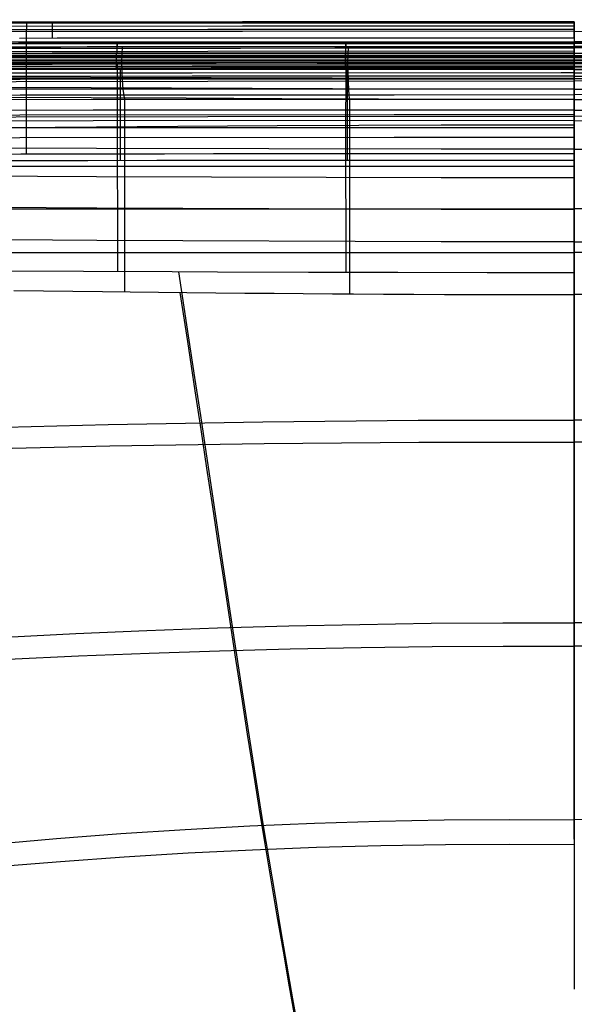
# Model space of a CAD drawing. Extents: x 21 to 890, y -223 to 357.
# Drawn here: x 627 to 661, y 173 to 234 of the extents above; entities that cross this region are included whole.
import ezdxf

# ---------------------------------------------------------------- set-up
doc = ezdxf.new("R2010")
doc.units = 0
doc.header["$MEASUREMENT"] = 0
doc.layers.add('GEB-KONTUR-A', color=7, linetype='Continuous', lineweight=0)

# ---------------------------------------------------------------- blocks, each defined once
blk = doc.blocks.new('Block_0')
at = {"layer": 'GEB-KONTUR-A', "color": 18, "lineweight": 25, "true_color": 0x000000}
for p, q in [((660.941, 232.679), (660.941, 232.679)), ((660.941, 230.836), (660.941, 230.836)), ((660.941, 225.612), (660.941, 225.612))]:
    blk.add_line(p, q, dxfattribs=at)
for points in [[(660.941, 233.679), (640.606, 233.674), (620.161, 233.66), (601.748, 233.638), (584.419, 233.607), (566.579, 233.57), (546.575, 233.53), (524.124, 233.484), (500.937, 233.416)], [(660.941, 233.617), (658.05, 233.617), (655.195, 233.616), (652.375, 233.616), (649.591, 233.615), (646.843, 233.614), (644.131, 233.613), (641.456, 233.612), (638.817, 233.61), (636.216, 233.609), (633.65, 233.607), (631.12, 233.605), (628.625, 233.603), (626.164, 233.601)], [(660.941, 233.604), (640.606, 233.6), (620.162, 233.585), (601.748, 233.563), (584.419, 233.533), (566.579, 233.495), (546.575, 233.456), (524.124, 233.409), (500.937, 233.341)], [(627.351, 233.602), (627.35, 233.35), (627.349, 233.055), (627.347, 232.716), (627.346, 232.335), (627.345, 231.913), (627.344, 231.453), (627.342, 230.958), (627.341, 230.431), (627.34, 229.876), (627.339, 229.297), (627.339, 228.699), (627.338, 228.087), (627.337, 227.464), (627.337, 226.836), (627.337, 226.207), (627.336, 225.581)], [(628.94, 233.603), (628.94, 233.661), (628.94, 233.658), (628.94, 233.603), (628.94, 233.511), (628.94, 233.371), (628.94, 233.177), (628.94, 232.936), (628.941, 232.667)], [(492.983, 232.957), (515.817, 233.029), (537.538, 233.078), (556.82, 233.114), (574.979, 233.149), (593.922, 233.184), (614.958, 233.211), (638.483, 233.229), (660.941, 233.234)], [(660.941, 233.415), (640.606, 233.41), (620.162, 233.396), (601.748, 233.374), (584.419, 233.344), (566.579, 233.306), (546.575, 233.267), (524.125, 233.22), (500.938, 233.152)], [(660.941, 233.097), (640.606, 233.093), (620.162, 233.078), (601.749, 233.056), (584.42, 233.026), (566.58, 232.988), (546.576, 232.949), (524.126, 232.903), (500.939, 232.834)], [(660.941, 233.097), (681.275, 233.093), (701.719, 233.078), (720.132, 233.056), (737.461, 233.026), (755.301, 232.988), (775.305, 232.949), (797.756, 232.903), (820.942, 232.834)], [(660.941, 232.679), (658.294, 232.679), (655.677, 232.679), (653.09, 232.679), (650.533, 232.678), (648.006, 232.677), (645.509, 232.676), (643.042, 232.675), (640.606, 232.674), (638.818, 232.673), (636.379, 232.672), (633.971, 232.671), (631.595, 232.669), (629.25, 232.667), (626.934, 232.666)], [(492.964, 231.483), (515.803, 231.587), (537.528, 231.659), (556.81, 231.713), (574.967, 231.764), (593.912, 231.816), (614.952, 231.857), (638.479, 231.884), (660.941, 231.893)], [(590.802, 231.726), (600.784, 231.741), (613.992, 231.757), (614.081, 231.757), (628.937, 231.77), (637.372, 231.775), (645.179, 231.778), (653.049, 231.78), (660.941, 231.781)], [(632.886, 230.829), (632.885, 230.969), (632.885, 231.194), (632.885, 231.476), (632.885, 231.772)], [(646.913, 230.834), (646.913, 230.975), (646.913, 231.2), (646.913, 231.482), (646.913, 231.779)], [(591.125, 231.489), (600.784, 231.504), (614.082, 231.52), (628.937, 231.532), (645.179, 231.541), (660.941, 231.544)], [(591.292, 231.255), (600.784, 231.27), (614.082, 231.286), (628.937, 231.298), (645.179, 231.307), (660.941, 231.31)], [(730.756, 231.489), (721.097, 231.504), (707.799, 231.52), (692.944, 231.532), (676.702, 231.541), (660.941, 231.544)], [(730.589, 231.255), (721.097, 231.27), (707.799, 231.286), (692.944, 231.298), (676.702, 231.307), (660.941, 231.31)], [(591.336, 231.048), (600.785, 231.062), (614.082, 231.078), (628.937, 231.091), (645.18, 231.1), (660.941, 231.102)], [(591.339, 230.887), (600.785, 230.901), (614.082, 230.917), (628.937, 230.93), (645.18, 230.938), (660.941, 230.941)], [(623.947, 230.823), (626.968, 230.825), (629.152, 230.827), (632.816, 230.829), (636.554, 230.831), (638.454, 230.832), (640.376, 230.832), (642.322, 230.833), (644.292, 230.834), (647.068, 230.834), (649.892, 230.835), (652.594, 230.836), (655.336, 230.836), (658.119, 230.836), (660.941, 230.836)], [(633.101, 230.829), (633.1, 230.658), (633.1, 230.456), (633.099, 230.221), (633.098, 229.956), (633.097, 229.66), (633.096, 229.337), (633.096, 228.987), (633.095, 228.614), (633.094, 228.22), (633.094, 227.809), (633.093, 227.384), (633.093, 226.948), (633.093, 226.505), (633.092, 226.058), (633.092, 225.611), (633.092, 225.166)], [(647.021, 230.834), (647.021, 230.665), (647.02, 230.463), (647.02, 230.23), (647.019, 229.965), (647.019, 229.67), (647.018, 229.347), (647.018, 228.998), (647.018, 228.625), (647.017, 228.232), (647.017, 227.821), (647.017, 227.395), (647.017, 226.96), (647.017, 226.516), (647.016, 226.069), (647.016, 225.622), (647.016, 225.177)], [(730.545, 231.048), (721.096, 231.062), (707.799, 231.078), (692.944, 231.091), (676.702, 231.1), (660.941, 231.102)], [(730.542, 230.887), (721.096, 230.901), (707.799, 230.917), (692.944, 230.93), (676.702, 230.938), (660.941, 230.941)], [(492.948, 229.539), (515.792, 229.669), (537.52, 229.759), (556.802, 229.826), (574.957, 229.892), (593.904, 229.958), (614.947, 230.009), (638.477, 230.044), (660.941, 230.055)], [(591.351, 230.137), (606.021, 230.155), (626.965, 230.171), (649.891, 230.181), (660.941, 230.182)], [(730.53, 230.137), (715.86, 230.155), (694.917, 230.171), (671.99, 230.181), (660.941, 230.182)], [(828.933, 229.539), (806.089, 229.669), (784.361, 229.759), (765.079, 229.826), (746.924, 229.892), (727.978, 229.958), (706.935, 230.009), (683.404, 230.044), (660.941, 230.055)], [(591.36, 229.153), (606.017, 229.176), (626.962, 229.199), (649.89, 229.212), (660.941, 229.214)], [(730.521, 229.153), (715.864, 229.176), (694.92, 229.199), (671.991, 229.212), (660.941, 229.214)], [(492.938, 227.302), (515.784, 227.448), (537.514, 227.55), (556.796, 227.627), (574.95, 227.702), (593.898, 227.778), (614.943, 227.837), (638.475, 227.877), (660.941, 227.89)], [(591.366, 227.916), (606.013, 227.945), (626.959, 227.973), (649.89, 227.989), (660.941, 227.991)], [(828.943, 227.302), (806.097, 227.448), (784.367, 227.55), (765.085, 227.627), (746.931, 227.702), (727.983, 227.778), (706.938, 227.837), (683.406, 227.877), (660.941, 227.89)], [(591.371, 226.526), (606.01, 226.558), (626.958, 226.589), (649.889, 226.607), (660.941, 226.609)], [(624.143, 225.575), (627.006, 225.581), (629.906, 225.586), (632.842, 225.59), (635.816, 225.595), (638.827, 225.598), (641.875, 225.602), (644.96, 225.605), (648.082, 225.607), (651.241, 225.609), (654.437, 225.61), (657.67, 225.611), (660.941, 225.612)], [(660.941, 225.18), (658.139, 225.18), (655.363, 225.18), (652.613, 225.179), (649.889, 225.178), (646.182, 225.176), (642.524, 225.174), (638.913, 225.171), (635.35, 225.168), (631.118, 225.164), (626.957, 225.159), (623.14, 225.154)]]:
    blk.add_lwpolyline(points, dxfattribs=at)
blk.add_open_spline([(660.941, 232.679), (660.941, 232.798), (660.941, 232.916), (660.941, 233.027), (660.941, 233.545), (660.941, 233.809), (660.941, 233.617)], degree=3, knots=[0, 0, 0, 0, 1, 1, 1, 2, 2, 2, 2], dxfattribs=at)
for points in [[(660.941, 233.617), (660.941, 232.336), (660.941, 229.26), (660.941, 225.612)], [(660.941, 230.836), (660.941, 230.976), (660.941, 231.355), (660.941, 231.781)], [(660.941, 225.18), (660.941, 227.788), (660.941, 229.973), (660.941, 230.836)]]:
    blk.add_open_spline(points, degree=3, dxfattribs=at)
blk = doc.blocks.new('Block_5')
at = {"layer": 'GEB-KONTUR-A', "color": 18, "lineweight": 25, "true_color": 0x000000}
for p, q in [((660.941, 228.909), (660.941, 232.164)), ((660.941, 232.164), (660.941, 232.164)), ((590.904, 231.204), (730.977, 231.204)), ((590.905, 231.483), (730.976, 231.483)), ((590.905, 231.345), (730.976, 231.345)), ((590.906, 231.616), (730.975, 231.616)), ((660.941, 231.74), (660.941, 231.74)), ((660.941, 231.163), (660.941, 231.163)), ((632.921, 230.191), (632.914, 227.228)), ((646.929, 230.197), (646.924, 227.316)), ((660.941, 230.198), (660.941, 227.35)), ((660.941, 230.198), (660.941, 230.198)), ((660.941, 228.909), (660.941, 228.909)), ((660.941, 224.216), (660.941, 224.216)), ((660.941, 216.958), (660.941, 216.958))]:
    blk.add_line(p, q, dxfattribs=at)
for points in [[(591.727, 232.398), (599.509, 232.415), (609.784, 232.432), (618.825, 232.442), (626.871, 232.449), (634.046, 232.452), (640.475, 232.455), (646.259, 232.456), (651.437, 232.457), (656.071, 232.457), (660.32, 232.457), (660.941, 232.457)], [(591.818, 232.311), (599.509, 232.327), (609.784, 232.343), (618.825, 232.354), (626.871, 232.36), (634.046, 232.364), (640.475, 232.366), (646.259, 232.367), (651.437, 232.368), (656.071, 232.368), (660.32, 232.368), (660.941, 232.368)], [(632.927, 231.735), (632.927, 231.944), (632.926, 232.145), (632.926, 232.313), (632.926, 232.421), (632.926, 232.451), (632.926, 232.406), (632.926, 232.3), (632.926, 232.157)], [(646.934, 231.739), (646.934, 231.948), (646.934, 232.149), (646.934, 232.317), (646.933, 232.425), (646.933, 232.456), (646.933, 232.411), (646.933, 232.305), (646.933, 232.163)], [(730.155, 232.398), (722.372, 232.415), (712.097, 232.432), (703.057, 232.442), (695.01, 232.449), (687.835, 232.452), (681.406, 232.455), (675.623, 232.456), (670.444, 232.457), (665.81, 232.457), (661.562, 232.457), (660.941, 232.457)], [(730.063, 232.311), (722.372, 232.327), (712.097, 232.343), (703.057, 232.354), (695.01, 232.36), (687.835, 232.364), (681.406, 232.366), (675.623, 232.367), (670.444, 232.368), (665.81, 232.368), (661.562, 232.368), (660.941, 232.368)], [(591.242, 232.013), (599.51, 232.032), (609.785, 232.049), (618.825, 232.06), (626.871, 232.066), (634.046, 232.07), (640.475, 232.073), (646.259, 232.074), (651.437, 232.075), (656.071, 232.075), (660.32, 232.075), (660.941, 232.075)], [(591.535, 232.289), (599.509, 232.306), (609.785, 232.323), (618.825, 232.334), (626.871, 232.34), (634.046, 232.344), (640.475, 232.347), (646.259, 232.348), (651.437, 232.349), (656.071, 232.349), (660.32, 232.349), (660.941, 232.349)], [(626.121, 232.152), (627.812, 232.154), (629.461, 232.155), (631.069, 232.156), (632.638, 232.157), (634.168, 232.158), (635.66, 232.159), (637.117, 232.16), (638.54, 232.16), (639.929, 232.161), (641.286, 232.161), (642.611, 232.162), (643.905, 232.162), (645.168, 232.163), (646.401, 232.163), (647.604, 232.163), (648.778, 232.163), (649.923, 232.164), (651.039, 232.164), (652.128, 232.164), (653.189, 232.164), (654.224, 232.164), (655.236, 232.164), (657.201, 232.164), (659.104, 232.164), (660.941, 232.164)], [(633.23, 232.158), (633.19, 231.191), (633.223, 230.095), (633.272, 229.549), (633.337, 229.029)], [(647.071, 232.163), (647.047, 231.163), (647.069, 230.05), (647.099, 229.493), (647.139, 228.966)], [(730.346, 232.289), (722.372, 232.306), (712.097, 232.323), (703.056, 232.334), (695.01, 232.34), (687.835, 232.344), (681.406, 232.347), (675.622, 232.348), (670.444, 232.349), (665.81, 232.349), (661.562, 232.349), (660.941, 232.349)], [(662.778, 232.164), (660.941, 232.164)], [(730.639, 232.013), (722.371, 232.032), (712.096, 232.049), (703.056, 232.06), (695.01, 232.066), (687.835, 232.07), (681.406, 232.073), (675.622, 232.074), (670.444, 232.075), (665.81, 232.075), (661.562, 232.075), (660.941, 232.075)], [(660.941, 231.163), (656.616, 231.162), (652.261, 231.161), (647.873, 231.16), (643.447, 231.157), (638.98, 231.154), (634.484, 231.15), (625.458, 231.139), (620.955, 231.132), (616.48, 231.125), (612.049, 231.116), (607.679, 231.107), (603.382, 231.097), (599.158, 231.086), (595, 231.074), (590.903, 231.062)], [(625.736, 231.73), (627.451, 231.732), (629.122, 231.733), (630.751, 231.734), (632.34, 231.735), (633.889, 231.735), (635.4, 231.736), (636.875, 231.736), (638.315, 231.737), (639.72, 231.737), (641.093, 231.738), (642.433, 231.738), (643.741, 231.738), (645.018, 231.739), (646.265, 231.739), (647.481, 231.739), (648.667, 231.739), (649.823, 231.739), (650.951, 231.74), (652.05, 231.74), (653.122, 231.74), (654.167, 231.74), (655.188, 231.74), (657.17, 231.74), (659.089, 231.74), (660.941, 231.74)], [(660.941, 231.511), (646.082, 231.523), (631.265, 231.549), (616.482, 231.575), (601.728, 231.588), (591.856, 231.583)], [(646.933, 231.159), (646.933, 231.259), (646.933, 231.739)], [(646.933, 231.159), (646.933, 230.906), (646.933, 230.643), (646.933, 230.399), (646.933, 230.197)], [(662.792, 231.74), (660.941, 231.74)], [(660.941, 231.511), (675.799, 231.523), (690.616, 231.549), (705.399, 231.575), (720.153, 231.588), (730.025, 231.583)], [(660.941, 231.163), (665.265, 231.162), (669.62, 231.161), (674.008, 231.16), (678.435, 231.157), (682.901, 231.154), (687.397, 231.15), (696.423, 231.139), (700.926, 231.132), (705.402, 231.125), (709.832, 231.116), (714.203, 231.107), (718.499, 231.097), (722.723, 231.086), (726.881, 231.074), (730.978, 231.062)], [(660.941, 230.961), (660.145, 230.961), (637.521, 230.958), (614.394, 230.942), (592.375, 230.906), (590.903, 230.903)], [(660.941, 230.75), (660.145, 230.75), (637.521, 230.747), (614.394, 230.731), (592.376, 230.695), (590.903, 230.691)], [(660.941, 230.857), (646.079, 230.874), (631.258, 230.91), (616.471, 230.947), (601.714, 230.97), (591.886, 230.969)], [(632.925, 231.148), (632.925, 230.896), (632.925, 230.635), (632.925, 230.393), (632.926, 230.191)], [(660.941, 230.857), (675.802, 230.874), (690.624, 230.91), (705.41, 230.947), (720.168, 230.97), (729.995, 230.969)], [(660.941, 230.961), (661.736, 230.961), (684.361, 230.958), (707.487, 230.942), (729.506, 230.906), (730.978, 230.903)], [(660.941, 230.75), (661.736, 230.75), (684.36, 230.747), (707.487, 230.731), (729.506, 230.695), (730.978, 230.691)], [(660.941, 230.544), (660.145, 230.544), (637.521, 230.541), (614.395, 230.524), (592.376, 230.487), (590.904, 230.483)], [(660.941, 230.357), (660.145, 230.357), (637.521, 230.352), (614.395, 230.334), (592.377, 230.296), (590.905, 230.292)], [(660.941, 230.198), (656.616, 230.198), (652.262, 230.198), (647.874, 230.197), (643.448, 230.196), (638.981, 230.194), (634.486, 230.192), (625.46, 230.185), (620.957, 230.181), (616.482, 230.176), (612.051, 230.17), (607.682, 230.163), (603.386, 230.156), (599.162, 230.148), (595.004, 230.139), (590.907, 230.129)], [(660.941, 230.204), (646.094, 230.225), (631.28, 230.272), (616.495, 230.324), (601.735, 230.358), (591.921, 230.361)], [(660.941, 230.544), (661.736, 230.544), (684.36, 230.541), (707.487, 230.524), (729.505, 230.487), (730.977, 230.483)], [(660.941, 230.204), (675.787, 230.225), (690.601, 230.272), (705.386, 230.324), (720.146, 230.358), (729.96, 230.361)], [(660.941, 230.357), (661.736, 230.357), (684.36, 230.352), (707.486, 230.334), (729.505, 230.296), (730.976, 230.292)], [(660.941, 230.198), (665.265, 230.198), (669.619, 230.198), (674.007, 230.197), (678.434, 230.196), (682.9, 230.194), (687.396, 230.192), (696.421, 230.185), (700.924, 230.181), (705.399, 230.176), (709.83, 230.17), (714.199, 230.163), (718.495, 230.156), (722.719, 230.148), (726.877, 230.139), (730.974, 230.129)], [(660.941, 229.554), (660.941, 229.554), (631.446, 229.558), (601.965, 229.549), (590.917, 229.537)], [(660.941, 229.55), (646.127, 229.577), (631.333, 229.637), (601.791, 229.751), (591.953, 229.759)], [(660.941, 229.55), (675.754, 229.577), (690.548, 229.637), (720.09, 229.751), (729.928, 229.759)], [(660.941, 229.554), (660.941, 229.554), (690.435, 229.558), (719.916, 229.549), (730.964, 229.537)], [(660.941, 228.911), (660.941, 228.911), (631.445, 228.908), (601.963, 228.887), (590.928, 228.87)], [(591.972, 229.176), (597.444, 229.167), (602.965, 229.155), (608.537, 229.139), (614.159, 229.119), (619.832, 229.095), (625.554, 229.068), (631.327, 229.039), (637.15, 229.01), (643.022, 228.984), (648.945, 228.958), (654.918, 228.934), (660.941, 228.909)], [(633.365, 229.029), (633.366, 228.468), (633.366, 227.865), (633.367, 227.222), (633.367, 226.543), (633.368, 225.83), (633.368, 225.088), (633.368, 224.321), (633.369, 223.533), (633.369, 222.731), (633.369, 221.918), (633.369, 221.101), (633.369, 220.285), (633.369, 219.474), (633.369, 218.675), (633.369, 217.892), (633.369, 217.129)], [(647.154, 228.966), (647.155, 228.398), (647.155, 227.788), (647.156, 227.139), (647.156, 226.453), (647.157, 225.734), (647.157, 224.985), (647.157, 224.212), (647.158, 223.42), (647.158, 222.613), (647.158, 221.796), (647.158, 220.976), (647.158, 220.158), (647.158, 219.347), (647.158, 218.547), (647.158, 217.764), (647.158, 217.002)], [(660.941, 228.911), (660.941, 228.911), (690.436, 228.908), (719.918, 228.887), (730.953, 228.87)], [(660.941, 228.267), (660.941, 228.267), (631.443, 228.258), (601.961, 228.224), (590.939, 228.203)], [(660.941, 228.267), (660.941, 228.267), (690.438, 228.258), (719.92, 228.224), (730.942, 228.203)], [(660.941, 227.623), (660.941, 227.623), (631.441, 227.608), (601.96, 227.562), (590.95, 227.535)], [(660.941, 227.623), (660.941, 227.623), (690.44, 227.608), (719.921, 227.562), (730.932, 227.535)], [(660.941, 227.35), (656.842, 227.347), (652.77, 227.338), (647.727, 227.32), (642.727, 227.295), (636.64, 227.256), (631.646, 227.218), (626.562, 227.175), (621.524, 227.13), (617.404, 227.092), (613.315, 227.053), (609.863, 227.021), (605.558, 226.981), (601.289, 226.944), (596.967, 226.909), (592.681, 226.879), (590.96, 226.868)], [(591.999, 227.206), (597.941, 227.204), (604.64, 227.203), (611.97, 227.203), (620.018, 227.203), (628.887, 227.203), (638.698, 227.204), (649.602, 227.204), (660.941, 227.204)], [(632.968, 218.362), (632.966, 218.928), (632.963, 219.508), (632.961, 220.1), (632.958, 220.7), (632.956, 221.304), (632.953, 221.909), (632.951, 222.512), (632.949, 223.107), (632.946, 223.693), (632.944, 224.264), (632.942, 224.818), (632.94, 225.351), (632.938, 225.861), (632.936, 226.345), (632.934, 226.801), (632.933, 227.228)], [(646.957, 218.314), (646.955, 218.888), (646.954, 219.478), (646.952, 220.079), (646.951, 220.689), (646.949, 221.304), (646.948, 221.921), (646.946, 222.534), (646.945, 223.14), (646.944, 223.736), (646.942, 224.316), (646.941, 224.879), (646.939, 225.42), (646.938, 225.937), (646.937, 226.426), (646.936, 226.887), (646.935, 227.316)], [(660.941, 225.864), (652.772, 225.868), (631.651, 225.914), (620.757, 225.962), (609.865, 226.028), (600.416, 226.103), (590.97, 226.198)], [(660.941, 225.864), (669.109, 225.868), (690.23, 225.914), (701.124, 225.962), (712.016, 226.028), (721.465, 226.103), (730.911, 226.198)], [(592.019, 224.841), (597.936, 224.84), (604.636, 224.839), (611.969, 224.838), (620.018, 224.838), (628.888, 224.838), (638.7, 224.839), (649.603, 224.839), (660.941, 224.84)], [(660.941, 224.106), (652.775, 224.11), (631.657, 224.17), (620.764, 224.229), (609.87, 224.31), (600.429, 224.4), (590.988, 224.51)], [(660.941, 222.174), (652.778, 222.179), (631.665, 222.247), (609.877, 222.403), (591, 222.622)], [(592.031, 222.223), (597.933, 222.221), (604.635, 222.22), (611.968, 222.22), (620.019, 222.22), (628.889, 222.22), (638.701, 222.22), (649.604, 222.221), (660.941, 222.221)], [(729.85, 222.223), (723.949, 222.221), (717.247, 222.22), (709.913, 222.22), (701.862, 222.22), (692.992, 222.22), (683.18, 222.22), (672.277, 222.221), (660.941, 222.221)], [(660.941, 220.196), (652.781, 220.201), (631.673, 220.27), (609.885, 220.432), (591.005, 220.657)], [(660.941, 220.196), (669.1, 220.201), (690.208, 220.27), (711.997, 220.432), (730.876, 220.657)], [(592.033, 219.534), (597.931, 219.533), (604.634, 219.532), (611.968, 219.531), (620.019, 219.531), (628.889, 219.531), (638.701, 219.532), (649.604, 219.532), (660.941, 219.533)], [(729.848, 219.534), (723.95, 219.533), (717.247, 219.532), (709.913, 219.531), (701.862, 219.531), (692.992, 219.531), (683.18, 219.532), (672.277, 219.532), (660.941, 219.533)], [(660.941, 218.298), (655.589, 218.3), (650.129, 218.307), (644.638, 218.319), (639.062, 218.337), (636.295, 218.348), (630.846, 218.373), (625.403, 218.404), (620.498, 218.436), (615.138, 218.478), (613.026, 218.495), (607.572, 218.546), (602.137, 218.603), (600.228, 218.625), (594.995, 218.69), (591.002, 218.744)], [(644.069, 171.659), (643.696, 173.781), (643.324, 175.911), (642.956, 178.047), (642.593, 180.192), (642.233, 182.349), (641.876, 184.523), (641.523, 186.716), (641.174, 188.929), (640.826, 191.161), (640.479, 193.411), (640.132, 195.678), (639.785, 197.96), (639.437, 200.256), (639.089, 202.564), (638.739, 204.881), (638.389, 207.206), (638.037, 209.539), (637.684, 211.878), (637.195, 215.106), (636.702, 218.346)], [(660.941, 218.298), (660.941, 215.145), (660.941, 212.007), (660.941, 209.686), (660.941, 207.373), (660.941, 205.071), (660.941, 202.779), (660.941, 200.497), (660.941, 198.226), (660.941, 195.967), (660.941, 193.72), (660.941, 191.485), (660.941, 189.264), (660.941, 187.055), (660.941, 184.86), (660.941, 182.678), (660.941, 180.51), (660.941, 178.355), (660.941, 176.214), (660.941, 174.384)], [(626.591, 217.217), (628.407, 217.192), (630.197, 217.168), (632.022, 217.145), (633.721, 217.124), (635.449, 217.105), (637.192, 217.086), (638.966, 217.068), (640.734, 217.051), (642.534, 217.036), (644.311, 217.022), (646.121, 217.009), (647.412, 217.001), (649.246, 216.99), (651.113, 216.981), (652.988, 216.973), (654.895, 216.966), (656.795, 216.962), (658.727, 216.959), (660.941, 216.958)], [(663.154, 216.959), (660.941, 216.958)], [(643.866, 172.361), (643.485, 174.531), (643.106, 176.704), (642.731, 178.885), (642.359, 181.076), (641.99, 183.283), (641.627, 185.51), (641.267, 187.756), (640.91, 190.022), (640.555, 192.306), (640.2, 194.608), (639.845, 196.926), (639.49, 199.259), (639.134, 201.603), (638.778, 203.957), (638.421, 206.32), (638.063, 208.69), (637.704, 211.067), (637.248, 214.074), (636.789, 217.09)], [(660.941, 183.572), (660.941, 185.804), (660.941, 188.049), (660.941, 190.308), (660.941, 192.58), (660.941, 194.864), (660.941, 197.161), (660.941, 199.468), (660.941, 201.787), (660.941, 204.117), (660.941, 206.457), (660.941, 208.807), (660.941, 211.167), (660.941, 214.056), (660.941, 216.958)], [(551.711, 204.456), (557.195, 204.942), (566.556, 205.705), (575.925, 206.383), (585.298, 206.989), (594.676, 207.533), (604.066, 208.011), (613.472, 208.415), (622.901, 208.744), (632.358, 208.993), (641.846, 209.163), (651.372, 209.251), (660.941, 209.256)], [(770.17, 204.456), (764.687, 204.942), (755.326, 205.705), (745.956, 206.383), (736.583, 206.989), (727.205, 207.533), (717.816, 208.011), (708.409, 208.415), (698.98, 208.744), (689.523, 208.993), (680.035, 209.163), (670.509, 209.251), (660.941, 209.256)], [(552.066, 203.436), (557.554, 203.906), (566.889, 204.636), (576.232, 205.278), (585.578, 205.847), (594.928, 206.354), (604.287, 206.795), (613.662, 207.165), (623.057, 207.462), (632.477, 207.686), (641.928, 207.835), (651.414, 207.91), (660.941, 207.91)], [(769.815, 203.436), (764.327, 203.906), (754.992, 204.636), (745.65, 205.278), (736.303, 205.847), (726.953, 206.354), (717.594, 206.795), (708.22, 207.165), (698.824, 207.462), (689.404, 207.686), (679.953, 207.835), (670.467, 207.91), (660.941, 207.91)], [(560.938, 189.077), (566.362, 189.932), (570.555, 190.555), (574.763, 191.142), (578.987, 191.695), (583.222, 192.215), (591.719, 193.176), (600.25, 194.038), (608.817, 194.796), (613.113, 195.132), (617.419, 195.44), (621.733, 195.718), (626.057, 195.967), (630.388, 196.184), (634.728, 196.372), (639.077, 196.528), (643.433, 196.653), (647.798, 196.746), (652.171, 196.809), (656.552, 196.839), (660.941, 196.837)], [(760.943, 189.077), (755.52, 189.932), (751.327, 190.555), (747.118, 191.142), (742.895, 191.695), (738.659, 192.215), (730.162, 193.176), (721.631, 194.038), (713.064, 194.796), (708.768, 195.132), (704.462, 195.44), (700.148, 195.718), (695.825, 195.967), (691.493, 196.184), (687.153, 196.372), (682.804, 196.528), (678.448, 196.653), (674.083, 196.746), (669.71, 196.809), (665.329, 196.839), (660.941, 196.837)], [(561.333, 188.047), (566.755, 188.879), (570.937, 189.48), (575.134, 190.046), (579.345, 190.575), (583.567, 191.073), (592.039, 191.989), (600.543, 192.806), (609.077, 193.52), (617.644, 194.123), (621.939, 194.382), (626.243, 194.613), (630.553, 194.814), (634.872, 194.987), (639.198, 195.13), (643.532, 195.244), (647.873, 195.329), (652.221, 195.385), (656.577, 195.411), (660.941, 195.408)], [(760.548, 188.047), (755.126, 188.879), (750.944, 189.48), (746.747, 190.046), (742.537, 190.575), (738.314, 191.073), (729.842, 191.989), (721.338, 192.806), (712.804, 193.52), (704.237, 194.123), (699.942, 194.382), (695.639, 194.613), (691.328, 194.814), (687.009, 194.987), (682.683, 195.13), (678.349, 195.244), (674.008, 195.329), (669.66, 195.385), (665.304, 195.411), (660.941, 195.408)], [(570.053, 173.766), (575.475, 175.129), (579.187, 176), (582.928, 176.824), (586.694, 177.599), (590.483, 178.331), (594.289, 179.024), (598.112, 179.682), (601.95, 180.307), (605.802, 180.897), (609.669, 181.451), (613.551, 181.966), (617.446, 182.44), (621.353, 182.874), (625.273, 183.265), (629.204, 183.613), (633.144, 183.916), (637.094, 184.176), (641.052, 184.39), (645.018, 184.558), (648.991, 184.68), (652.969, 184.756), (656.953, 184.785), (660.941, 184.766)], [(751.828, 173.766), (746.406, 175.129), (742.694, 176), (738.954, 176.824), (735.187, 177.599), (731.398, 178.331), (727.592, 179.024), (723.769, 179.682), (719.932, 180.307), (716.079, 180.897), (712.212, 181.451), (708.33, 181.966), (704.436, 182.44), (700.528, 182.874), (696.608, 183.265), (692.678, 183.613), (688.737, 183.916), (684.787, 184.176), (680.829, 184.39), (676.863, 184.558), (672.89, 184.68), (668.912, 184.756), (664.928, 184.785), (660.941, 184.766)], [(570.506, 172.813), (575.922, 174.142), (579.625, 174.986), (583.355, 175.782), (587.111, 176.528), (590.889, 177.23), (594.685, 177.894), (598.496, 178.523), (602.321, 179.117), (606.159, 179.676), (610.011, 180.199), (613.875, 180.683), (617.75, 181.128), (621.637, 181.532), (625.534, 181.895), (629.441, 182.216), (633.356, 182.496), (637.279, 182.733), (641.21, 182.927), (645.146, 183.079), (649.088, 183.187), (653.035, 183.252), (656.986, 183.273), (660.941, 183.251)]]:
    blk.add_lwpolyline(points, dxfattribs=at)
blk.add_open_spline([(660.941, 232.164), (660.941, 232.282), (660.941, 232.369), (660.941, 232.416), (660.941, 232.572), (660.941, 232.27), (660.941, 231.74)], degree=3, knots=[0, 0, 0, 0, 1, 1, 1, 2, 2, 2, 2], dxfattribs=at)
for points in [[(660.941, 231.163), (660.941, 230.818), (660.941, 230.45), (660.941, 230.198)], [(660.941, 216.958), (660.941, 221.24), (660.941, 225.785), (660.941, 228.909)], [(660.941, 227.35), (660.941, 226.455), (660.941, 225.389), (660.941, 224.216)], [(660.941, 224.216), (660.941, 223.858), (660.941, 223.491), (660.941, 223.118)], [(660.941, 223.118), (660.941, 221.541), (660.941, 219.881), (660.941, 218.298)]]:
    blk.add_open_spline(points, degree=3, dxfattribs=at)

msp = doc.modelspace()

# ---------------------------------------------------------------- block references
at = {"layer": 'GEB-KONTUR-A'}
for name in ['Block_0', 'Block_5']:
    msp.add_blockref(name, (0, 0), dxfattribs=at)

doc.saveas('drawing.dxf')
